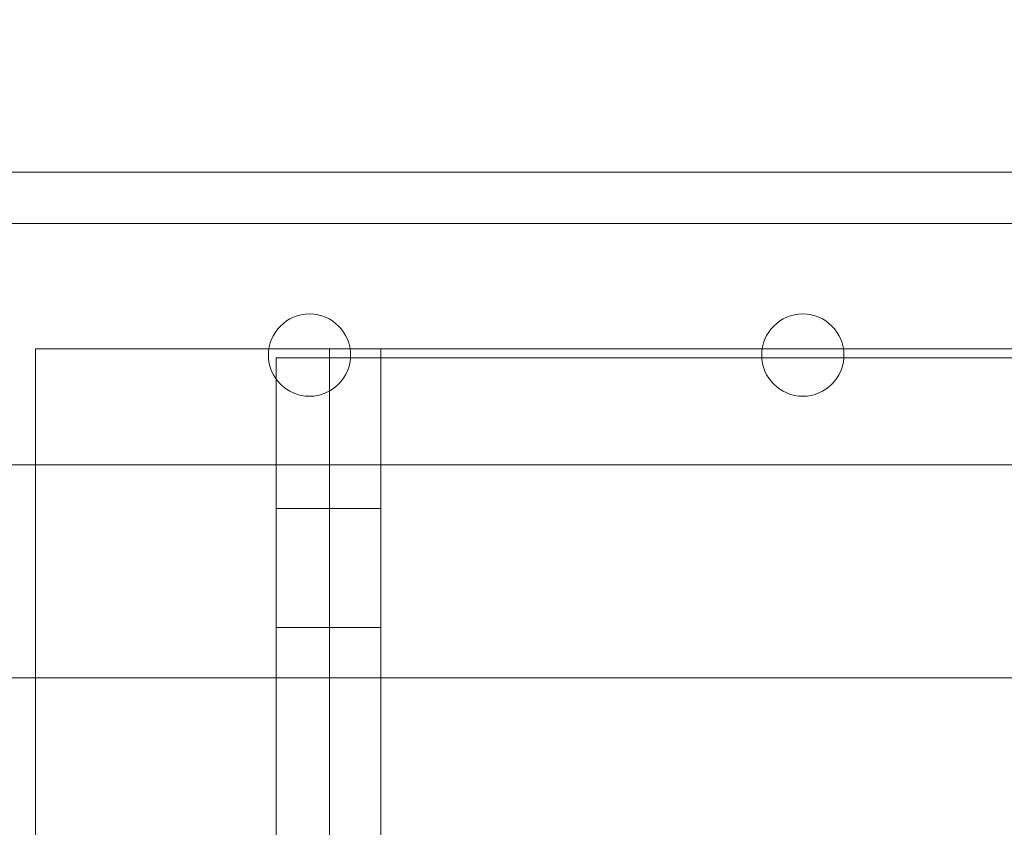
# Model space of a CAD drawing. Units: inches. Extents: x 0.3 to 10.6, y 0.2 to 8.2.
# Drawn here: x 6.6 to 6.8, y 5.3 to 5.4 of the extents above; entities that cross this region are included whole.
import ezdxf

# ---------------------------------------------------------------- set-up
doc = ezdxf.new("R2010")
doc.units = ezdxf.units.IN
doc.header["$MEASUREMENT"] = 0
doc.header["$PDSIZE"] = -1
doc.styles.add('SLDTEXTSTYLE6', font='GOTHIC.TTF')
doc.dimstyles.new('SLDDIMSTYLE5', dxfattribs={"dimtxt": 0.1041666666666667, "dimasz": 0.1, "dimexe": 0, "dimexo": 0.0625, "dimgap": 0.02604166666666667, "dimtad": 1, "dimlfac": 20, "dimrnd": 1e-09, "dimzin": 12, "dimdsep": 46, "dimtxsty": 'SLDTEXTSTYLE6', "dimsah": 1, "dimcen": 0.09, "dimadec": 0, "dimazin": 3, "dimtfac": 1, "dimtofl": 0, "dimtmove": 0, "dimatfit": 3, "dimfxl": 1, "dimfrac": 2, "dimtolj": 1, "dimtzin": 12, "dimarcsym": 0})

# ---------------------------------------------------------------- blocks, each defined once
blk = doc.blocks.new('_D_14')
at = {"color": 0, "lineweight": -2}
for p, q in [((5.118659212975454, 5.489948474928859), (5.118659212975454, 5.878877841040547)), ((6.718659212975254, 5.878877841040547), (5.218659212975454, 5.878877841040547)), ((6.818659212975254, 5.227448474928851), (6.818659212975254, 5.878877841040547))]:
    blk.add_line(p, q, dxfattribs=at)
at = {"color": 0}
for points in [[(5.218659212975454, 5.895544507707213), (5.218659212975454, 5.86221117437388), (5.118659212975454, 5.878877841040547)], [(6.718659212975254, 5.895544507707213), (6.718659212975254, 5.86221117437388), (6.818659212975254, 5.878877841040547)]]:
    blk.add_solid(points, dxfattribs=at)
at = {"layer": 'Defpoints', "color": 0}
for p in [(5.118659212975454, 5.878877841040547), (5.118659212975454, 5.427448474928859), (6.818659212975254, 5.164948474928851)]:
    blk.add_point(p, dxfattribs=at)
at = {"color": 0, "insert": (6.111117542984009, 6.014326373784711), "char_height": 0.1041666666666667, "attachment_point": 2, "style": 'SLDTEXTSTYLE6'}
blk.add_mtext('\\A1;34" {\\fGDT|b0|i0|c0|p2;q}', dxfattribs=at)

msp = doc.modelspace()

# ---------------------------------------------------------------- linework, layer by layer
at = {"lineweight": 15}
for p, q in [((7.646134212975132, 5.401359195322839), (5.989884212975164, 5.401359195322839)), ((6.639012850869534, 5.371198474928806), (6.641734212975172, 5.371198474928805)), ((6.641734212975172, 5.371198474928805), (6.649384212975172, 5.371198474928805)), ((6.649384212975172, 5.369635974928803), (6.649384212975172, 5.371198474928803)), ((6.649384212975172, 5.371198474928803), (6.652905575080794, 5.371198474928803)), ((6.723362850869535, 5.371198474928804), (6.737255575080796, 5.371198474928804)), ((6.640284212975171, 5.365957948333973), (6.640284212975171, 5.369635974928803)), ((6.640284212975171, 5.369635974928803), (6.652974520453897, 5.369635974928803)), ((6.737324520453898, 5.369635974928803), (6.723293905496432, 5.369635974928803)), ((5.989884212975164, 5.35135919532284), (7.646134212975132, 5.351359195322841)), ((6.599134212975173, 5.351359195322842), (6.599134212975173, 5.286448474929474)), ((6.640284212975171, 5.286448474929469), (6.640284212975171, 5.351359195322842)), ((6.409206391274788, 5.314948474928804), (6.599134212975173, 5.314948474928804))]:
    msp.add_line(p, q, dxfattribs=at)
at = {"lineweight": 0}
for p, q in [((7.893009212975164, 5.39260919532284), (5.743009212975164, 5.392609195322838)), ((6.599134212975173, 5.371198474928806), (6.599134212975173, 5.351359195322842)), ((6.599134212975173, 5.371198474928806), (6.639012850869534, 5.371198474928806)), ((6.652905575080794, 5.371198474928803), (6.665784212975172, 5.371198474928803)), ((6.658134212975171, 3.202448474928805), (6.658134212975171, 5.371198474928803)), ((6.665784212975172, 5.371198474928803), (6.723362850869535, 5.371198474928804)), ((6.737255575080796, 5.371198474928804), (6.811062850869534, 5.371198474928804)), ((6.649384212975172, 5.050885974928804), (6.649384212975172, 5.369635974928803)), ((6.652974520453897, 5.369635974928803), (6.655784212975172, 5.369635974928803)), ((6.723293905496432, 5.369635974928803), (6.655784212975172, 5.369635974928803)), ((6.810993905496431, 5.369635974928803), (6.737324520453898, 5.369635974928803)), ((6.640284212975171, 5.351359195322842), (6.640284212975171, 5.365957948333973)), ((6.649384212975172, 5.343853474928804), (6.640284212975171, 5.343853474928804)), ((6.658134212975172, 5.343854724928803), (6.649384212975172, 5.343854724928803)), ((6.640284212975171, 5.323543474928803), (6.649384212975172, 5.323543474928803)), ((6.649384212975172, 5.323542224928802), (6.658134212975172, 5.323542224928802)), ((6.599134212975173, 5.314948474928804), (6.974134212975172, 5.314948474928804))]:
    msp.add_line(p, q, dxfattribs=at)
at = {"lineweight": 15}
for centre in [(6.645959212975164, 5.370109195322841), (6.730309212975164, 5.370109195322841)]:
    msp.add_circle(centre, 0.007031249999998934, dxfattribs=at)

# ---------------------------------------------------------------- dimensions: what is measured, and where the dimension line sits
dim = msp.add_linear_dim(base=(5.118659212975454, 5.878877841040547), p1=(6.818659212975254, 5.164948474928851), p2=(5.118659212975454, 5.427448474928859), angle=2.095424260729153e-13, text='<>" {\\fGDT|b0|i0|c0|p2;q}', dimstyle='SLDDIMSTYLE5')
dim.commit()
dim.dimension.update_dxf_attribs({"geometry": '_D_14', "text_midpoint": (6.111117542984009, 5.878877841040547), "dimtype": 160})

doc.saveas('drawing.dxf')
